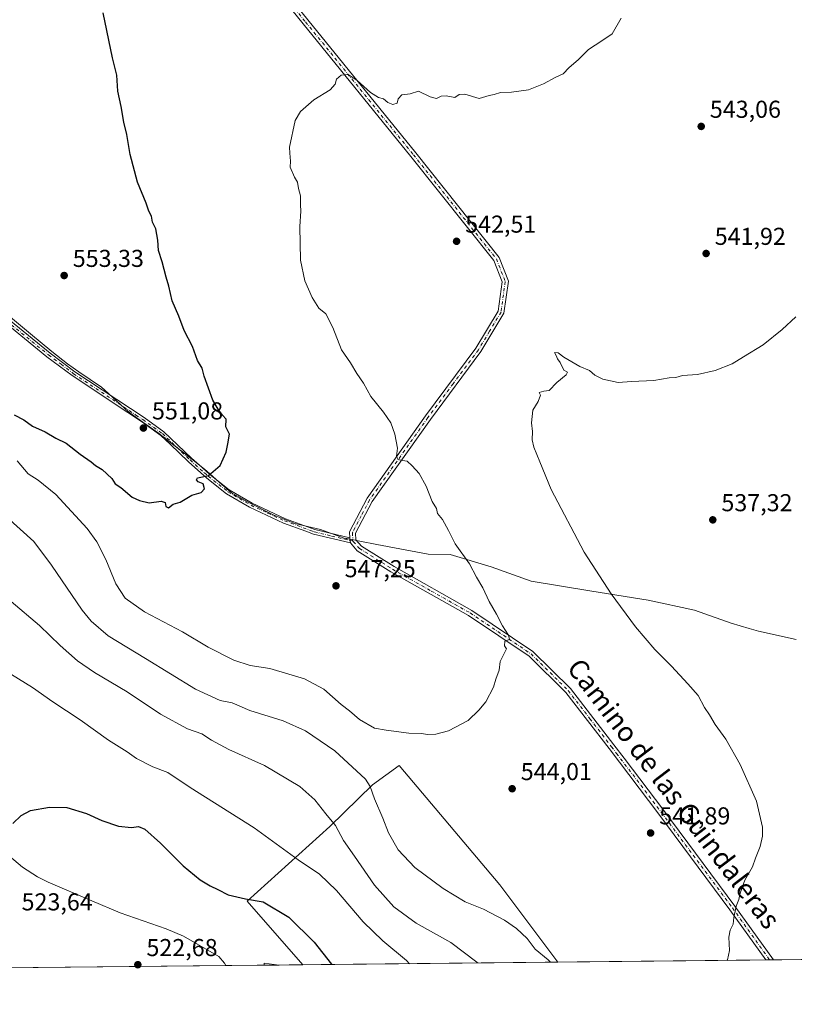
# Model space of a CAD drawing. Units: metres. Extents: x 569950 to 573406, y 4726470 to 4728821.
# Drawn here: x 571420 to 571738, y 4726472 to 4726876 of the extents above; entities that cross this region are included whole.
import ezdxf
from ezdxf.enums import TextEntityAlignment as Align

# ---------------------------------------------------------------- set-up
doc = ezdxf.new("R2010")
doc.units = ezdxf.units.M
doc.header["$MEASUREMENT"] = 0
doc.linetypes.add('DGN Style 4', pattern=[2.6384748266838614, 1.318413404963828, -0.6592067024819142, 0.001648016756204785, -0.6592067024819142])
for name, color, linetype, lineweight in [('Camino Cxs', 7, 'Continuous', 0), ('Camino eje', 30, 'DGN Style 4', 13), ('Comarca CxS', 21, 'Continuous', 0), ('Comunidad Autónoma CxS', 142, 'Continuous', 0), ('Corriente natural lineal', 142, 'Continuous', 13), ('Cultivos herbáceos CxS', 92, 'Continuous', 0), ('Cultivos leñosos CxS', 92, 'Continuous', 0), ('Curva de nivel maestra', 30, 'Continuous', 30), ('Curva de nivel normal', 30, 'Continuous', 0), ('Entidad de ámbito territorial', 7, 'Continuous', 0), ('Entidad de ámbito territorial CxS', 92, 'Continuous', 0), ('Municipio CxS', 4, 'Continuous', 0), ('Núcleo urbano CxS', 7, 'Continuous', 0), ('Provincia CxS', 1, 'Continuous', 0), ('Punto de cota en terreno', 7, 'Continuous', 0), ('Rótulo de punto de cota en terreno', 7, 'Continuous', 0), ('Texto cartográfico', 7, 'Continuous', 0)]:
    doc.layers.add(name, color=color, linetype=linetype, lineweight=lineweight)
doc.styles.add('Style-Arial', font='txt')

# ---------------------------------------------------------------- blocks, each defined once
blk = doc.blocks.new('*U10')
at = {"layer": 'Cultivos leñosos CxS', "color": 92, "linetype": 'Continuous', "lineweight": 0}
blk.add_polyline3d([(571640.6436999999, 4726489.494899999, 540.6241000000009), (571536.1497, 4726488.4124, 523.6857000000019), (571513.2905000001, 4726514.488100001, 525.0500000000029), (571547.1825000001, 4726545.123199999, 534.4651000000014), (571564.7145999996, 4726562.107200001, 540.1367000000029), (571575.6020999998, 4726570.016200001, 544.2669000000024), (571616.8480000002, 4726521.223099999, 542.5252000000038)], close=True, dxfattribs=at)
blk.add_3dface([(571526.3886000002, 4726488.3113, 522.8843000000053), (571520.2688999996, 4726488.2479, 522.5466000000015), (571520.2688999996, 4726489.031400001, 522.6120999999986)], dxfattribs=at)
blk = doc.blocks.new('*U14')
at = {"layer": 'Cultivos herbáceos CxS', "color": 92, "linetype": 'Continuous', "lineweight": 0}
blk.add_polyline3d([(572414.3266000003, 4726497.5098, 518.9164000000019), (571640.6436999999, 4726489.494899999, 540.6241000000009), (571616.8480000002, 4726521.223099999, 542.5252000000038), (571575.6020999998, 4726570.016200001, 544.2669000000024), (571564.7145999996, 4726562.107200001, 540.1367000000029), (571547.1825000001, 4726545.123199999, 534.4651000000014), (571513.2905000001, 4726514.488100001, 525.0500000000029), (571536.1497, 4726488.4124, 523.6857000000019), (571526.3886000002, 4726488.3113, 522.8843000000053), (571520.2688999996, 4726489.031400001, 522.6120999999986), (571520.2688999996, 4726488.2479, 522.5466000000015), (571281.9970000006, 4726485.7796, 528.3418999999994), (571250.7351000002, 4726552.895099999, 532.5956000000006), (571268.1731000004, 4726664.610500001, 531.1171000000032), (571238.7259000001, 4726694.475000001, 532.1624000000012), (571216.1772999996, 4726720.850299999, 533.226999999999), (571188.2684000004, 4726743.6567, 535.8582000000024)], dxfattribs=at)
blk = doc.blocks.new('5PATER')
at = {"layer": 'Núcleo urbano CxS', "linetype": 'Continuous', "lineweight": 0}
h = blk.add_hatch(color=51, dxfattribs=at)
edge = h.paths.add_edge_path()
edge.add_ellipse((0, 0), major_axis=(-0.1095731443231308, -0.1110710700762829), ratio=0.9994222409660322, start_angle=0, end_angle=360)

msp = doc.modelspace()

# ---------------------------------------------------------------- linework, layer by layer
at = {"layer": 'Camino Cxs', "color": 7, "linetype": 'Continuous', "lineweight": 0, "extrusion": (0.002540882436187875, -0.01554422192768082, 0.9998759528467063), "elevation": -71472.6132499431, "flags": 128}
msp.add_lwpolyline([(571552.1033380032, 4726123.308088814), (571552.4434212736, 4726121.227837481)], dxfattribs=at)
msp.add_lwpolyline([(571552.1033380032, 4726123.308088814), (571552.4434212736, 4726121.227837481)], dxfattribs=at)
at = {"layer": 'Camino Cxs', "color": 7, "linetype": 'Continuous', "lineweight": 0, "extrusion": (0.02325313578586679, 0.0002386374519138938, 0.9997295808008737), "elevation": 14961.55633237349, "flags": 128}
msp.add_lwpolyline([(4720374.418315955, -620022.1193353526), (4720374.418315955, -620019.0489434277)], dxfattribs=at)
at = {"layer": 'Camino Cxs', "color": 7, "linetype": 'Continuous', "lineweight": 0}
for points in [[(571555.3400999998, 4726663.290100001, 547.5029000000068), (571555.2301000003, 4726665.800100001, 547.4616999999998), (571562.4401000004, 4726679.550100001, 546.7213000000047), (571586.3800999997, 4726713.3301, 543.6883999999991), (571607.0201000003, 4726741.040100001, 541.8003000000026), (571616.1401000004, 4726756.2301, 541.5758999999962), (571617.8000999996, 4726768.190099999, 541.7872999999963), (571614.3901000004, 4726776.920100001, 542.0350999999937), (571580.4600999998, 4726819.4801, 543.5767999999953), (571536.2500999998, 4726873.9101, 546.0951999999961), (571499.5301000001, 4726919.3101, 548.2060999999958), (571491.7200999996, 4726928.970100001, 548.6883999999991), (571418.8901000004, 4727020.420100001, 553.0136999999959), (571380.0500999996, 4727069.7501, 556.4189999999944), (571376.2701000003, 4727074.540100001, 556.8093999999984), (571363.1101000002, 4727087.970100001, 557.9587999999932), (571344.8400999998, 4727103.7501, 559.376900000003), (571310.8800999997, 4727130.2401, 562.2318999999989), (571267.8000999996, 4727163.1801, 566.3031000000046), (571236.7301000003, 4727186.1801, 568.9686999999976), (571221.0201000003, 4727199.270099999, 570.2700000000041), (571219.6129000001, 4727201.0198, 570.4021999999968)], [(571493.6801000005, 4726930.540100001, 548.8653999999951), (571538.2100999998, 4726875.4901, 546.3071999999956), (571582.4200999998, 4726821.0601, 543.7796999999991), (571616.5900999998, 4726778.190099999, 542.1713000000018), (571620.3800999997, 4726768.4901, 541.7943999999989), (571618.5601000004, 4726755.380100001, 541.5368000000017), (571609.1201, 4726739.630100001, 541.593599999993), (571588.4200999998, 4726711.850099999, 543.5497999999934), (571564.5900999998, 4726678.2301, 546.6288000000059), (571557.7701000003, 4726665.2401, 547.3083000000044), (571557.8901000004, 4726662.5001, 547.3644000000058), (571560.1201, 4726659.960100001, 547.2606999999989), (571573.5201000003, 4726651.540100001, 546.738599999997), (571605.3701, 4726633.620100001, 545.5718999999954), (571630.4600999998, 4726616.7501, 544.5951999999961), (571645.8300999999, 4726601.620100001, 543.9380999999995), (571663.6401000004, 4726578.520099999, 543.2409000000043), (571667.7801000001, 4726573.0601, 543.0671000000002), (571684.0800999999, 4726551.600099999, 541.931500000006), (571713.2200999996, 4726512.470100001, 540.0966000000044), (571728.9901000002, 4726490.4101, 539.2927000000054), (571725.9214000005, 4726490.3783, 539.3641000000061), (571725.9200999998, 4726490.380100001, 539.3641000000061), (571711.1901000004, 4726510.9901, 540.1637000000047), (571682.0701000001, 4726550.090100001, 541.9815999999992), (571661.6401000004, 4726576.9901, 543.3720999999932), (571643.9401000004, 4726599.940099999, 544.0978999999934), (571628.8601000002, 4726614.790100001, 544.7075999999943), (571604.0500999996, 4726631.470100001, 545.5804000000062), (571572.2301000003, 4726649.380100001, 546.7014999999956), (571558.4700999996, 4726658.030099999, 547.2979999999952), (571555.6801000005, 4726661.210100001, 547.4697000000015), (571555.3400999998, 4726663.290100001, 547.5029000000068), (571555.2301000003, 4726665.800100001, 547.4616999999998), (571562.4401000004, 4726679.550100001, 546.7213000000047), (571586.3800999997, 4726713.3301, 543.6883999999991), (571607.0201000003, 4726741.040100001, 541.8003000000026), (571616.1401000004, 4726756.2301, 541.5758999999962), (571617.8000999996, 4726768.190099999, 541.7872999999963), (571614.3901000004, 4726776.920100001, 542.0350999999937), (571580.4600999998, 4726819.4801, 543.5767999999953), (571536.2500999998, 4726873.9101, 546.0951999999961), (571499.5301000001, 4726919.3101, 548.2060999999958)], [(571493.6801000005, 4726930.540100001, 548.8653999999951), (571538.2100999998, 4726875.4901, 546.3071999999956), (571582.4200999998, 4726821.0601, 543.7796999999991), (571616.5900999998, 4726778.190099999, 542.1713000000018), (571620.3800999997, 4726768.4901, 541.7943999999989), (571618.5601000004, 4726755.380100001, 541.5368000000017), (571609.1201, 4726739.630100001, 541.593599999993), (571588.4200999998, 4726711.850099999, 543.5497999999934), (571564.5900999998, 4726678.2301, 546.6288000000059), (571557.7701000003, 4726665.2401, 547.3083000000044), (571557.8901000004, 4726662.5001, 547.3644000000058), (571560.1201, 4726659.960100001, 547.2606999999989), (571573.5201000003, 4726651.540100001, 546.738599999997), (571605.3701, 4726633.620100001, 545.5718999999954), (571630.4600999998, 4726616.7501, 544.5951999999961), (571645.8300999999, 4726601.620100001, 543.9380999999995), (571663.6401000004, 4726578.520099999, 543.2409000000043), (571667.7801000001, 4726573.0601, 543.0671000000002), (571684.0800999999, 4726551.600099999, 541.931500000006), (571713.2200999996, 4726512.470100001, 540.0966000000044), (571728.9901000002, 4726490.4101, 539.2927000000054)], [(571408.7600999996, 4726758.270099999, 554.1649999999936), (571432.5601000004, 4726738.9901, 553.1533999999956), (571442.7401000002, 4726731.370100001, 552.4572000000044), (571471.0900999998, 4726712.5801, 551.2228000000032), (571479.2100999998, 4726706.7601, 550.8941000000051), (571490.5701000001, 4726695.9301, 550.4946000000054), (571494.8201000001, 4726692.120100001, 550.249299999996), (571498.0000999998, 4726689.280099999, 550.0696000000025), (571506.0100999996, 4726683.0001, 549.7464000000036), (571515.4101, 4726677.4801, 549.2930999999953), (571529.0000999998, 4726671.170100001, 548.6630000000005), (571541.1201, 4726666.700099999, 548.1039000000019), (571555.3400999998, 4726663.290100001, 547.5029000000068), (571555.6801000005, 4726661.210100001, 547.4697000000015), (571540.5500999996, 4726664.8301, 548.1061000000045), (571537.3701, 4726666.0101, 548.2820000000065), (571528.2600999996, 4726669.370100001, 548.6594999999943), (571514.3101000004, 4726675.870100001, 549.296100000007), (571504.9101, 4726681.390100001, 549.9223999999958), (571496.7500999998, 4726687.790100001, 550.0427000000054), (571489.2500999998, 4726694.5001, 550.525999999998), (571481.7600999996, 4726701.640100001, 551.0097999999998), (571477.9700999996, 4726705.2601, 550.9407000000066), (571469.9901000002, 4726710.9801, 551.4146999999939), (571464.3701, 4726714.700099999, 551.6076999999932), (571441.6201, 4726729.780099999, 552.5528999999951), (571431.2701000003, 4726737.540100001, 553.2480000000069), (571407.4801000003, 4726756.8101, 554.1904999999971)], [(571555.6801000005, 4726661.210100001, 547.4697000000015), (571540.5500999996, 4726664.8301, 548.1061000000045), (571537.3701, 4726666.0101, 548.2820000000065), (571528.2600999996, 4726669.370100001, 548.6594999999943), (571514.3101000004, 4726675.870100001, 549.296100000007), (571504.9101, 4726681.390100001, 549.9223999999958), (571496.7500999998, 4726687.790100001, 550.0427000000054), (571489.2500999998, 4726694.5001, 550.525999999998), (571481.7600999996, 4726701.640100001, 551.0097999999998), (571477.9700999996, 4726705.2601, 550.9407000000066), (571469.9901000002, 4726710.9801, 551.4146999999939), (571464.3701, 4726714.700099999, 551.6076999999932), (571441.6201, 4726729.780099999, 552.5528999999951), (571431.2701000003, 4726737.540100001, 553.2480000000069), (571407.4801000003, 4726756.8101, 554.1904999999971)], [(571408.7600999996, 4726758.270099999, 554.1649999999936), (571432.5601000004, 4726738.9901, 553.1533999999956), (571442.7401000002, 4726731.370100001, 552.4572000000044), (571471.0900999998, 4726712.5801, 551.2228000000032), (571479.2100999998, 4726706.7601, 550.8941000000051), (571490.5701000001, 4726695.9301, 550.4946000000054), (571494.8201000001, 4726692.120100001, 550.249299999996), (571498.0000999998, 4726689.280099999, 550.0696000000025), (571506.0100999996, 4726683.0001, 549.7464000000036), (571515.4101, 4726677.4801, 549.2930999999953), (571529.0000999998, 4726671.170100001, 548.6630000000005), (571541.1201, 4726666.700099999, 548.1039000000019), (571555.3400999998, 4726663.290100001, 547.5029000000068)], [(571725.9206999998, 4726490.378599999, 539.3641000000061), (571711.1901000004, 4726510.9901, 540.1637000000047), (571682.0701000001, 4726550.090100001, 541.9815999999992), (571661.6401000004, 4726576.9901, 543.3720999999932), (571643.9401000004, 4726599.940099999, 544.0978999999934), (571628.8601000002, 4726614.790100001, 544.7075999999943), (571604.0500999996, 4726631.470100001, 545.5804000000062), (571572.2301000003, 4726649.380100001, 546.7014999999956), (571558.4700999996, 4726658.030099999, 547.2979999999952), (571555.6801000005, 4726661.210100001, 547.4697000000015)]]:
    msp.add_polyline3d(points, dxfattribs=at)
at = {"layer": 'Camino eje', "color": 30, "linetype": 'DGN Style 4', "lineweight": 13}
for points in [[(571496.6051000003, 4726924.925100001, 548.5332999999955), (571537.2301000003, 4726874.700099999, 546.1968999999954), (571581.4401000004, 4726820.270099999, 543.6723999999958), (571615.4901000002, 4726777.5551, 542.1027999999933), (571619.0900999998, 4726768.340100001, 541.7897999999988), (571617.3501000004, 4726755.8051, 541.6315000000031), (571612.6300999997, 4726747.9301, 541.630799999999), (571608.0701000001, 4726740.335100001, 541.7378999999928), (571597.7200999996, 4726726.4451, 542.3304000000062), (571587.4001000002, 4726712.590100001, 543.652700000006), (571563.5151000004, 4726678.890100001, 546.6705999999976), (571560.1051000003, 4726672.395099999, 547.0127999999969), (571556.5000999998, 4726665.520099999, 547.3812000000034), (571556.6151000002, 4726662.895099999, 547.4284000000043), (571556.3032999998, 4726662.3333, 547.4535999999935)], [(571408.1201, 4726757.540100001, 554.1831999999995), (571431.9401000004, 4726738.245100001, 553.2057000000059), (571437.0551000005, 4726734.415100001, 552.7439000000013), (571442.1801000005, 4726730.575099999, 552.5069999999978), (571467.7301000003, 4726713.640100001, 551.3889999999956), (571470.5401, 4726711.780099999, 551.3046999999933), (571478.5900999998, 4726706.0101, 550.9137000000047), (571480.4851000002, 4726704.200099999, 550.8613999999943), (571489.9101, 4726695.215100001, 550.5121999999974), (571492.0351, 4726693.3101, 550.3415999999997), (571495.7851, 4726689.9551, 550.150999999998), (571497.3750999998, 4726688.5351, 550.056700000001), (571505.4600999998, 4726682.1951, 549.8043000000034), (571514.9101, 4726676.645099999, 549.2914000000019), (571521.8350999998, 4726673.425100001, 548.9545999999973), (571528.6300999997, 4726670.270099999, 548.6619999999966), (571539.2451, 4726666.3551, 548.1953999999969), (571540.8350999998, 4726665.765100001, 548.1055999999953), (571547.9451000001, 4726664.0601, 547.8246999999974), (571555.5100999996, 4726662.2501, 547.5019999999931), (571556.3032999998, 4726662.3333, 547.4535999999935)], [(571556.3032999998, 4726662.3333, 547.4535999999935), (571556.7851, 4726661.8551, 547.4158000000025), (571559.2950999998, 4726658.995100001, 547.2811999999976), (571572.8750999998, 4726650.460100001, 546.7216999999946), (571588.7851, 4726641.505100001, 546.1938999999984), (571604.7100999998, 4726632.545100001, 545.591499999995), (571629.6601, 4726615.770099999, 544.6598999999987), (571644.8850999996, 4726600.780099999, 544.0274999999965), (571653.7901, 4726589.2301, 543.6763999999966), (571662.6401000004, 4726577.755100001, 543.3328000000038), (571664.7100999998, 4726575.0251, 543.2001000000018), (571683.0751, 4726550.845100001, 541.9597999999969), (571712.2050999999, 4726511.7301, 540.1346000000049), (571727.4550999999, 4726490.395099999, 539.3264000000054), (571727.4556999998, 4726490.394200001, 539.3264000000054)]]:
    msp.add_polyline3d(points, dxfattribs=at)
at = {"layer": 'Comarca CxS', "color": 21, "linetype": 'Continuous', "lineweight": 0, "flags": 128}
msp.add_lwpolyline([(573386.4200005551, 4726507.579982698), (572041.8676388571, 4726493.651328588), (570298.116594536, 4726475.587245815), (569973.0700005292, 4726472.219982699), (569971.8329999987, 4726594.510299999), (569971.6737000003, 4726610.263499998), (569971.0498000003, 4726671.941500001), (569968.1692081607, 4726956.719856021), (569967.3152645683, 4727041.142033314), (569950.9201378347, 4728661.98948543), (569949.6700005289, 4728785.579982677), (570007.4610951458, 4728786.178684757), (570909.3227112477, 4728795.521757966), (571005.9334770817, 4728796.522622669), (571188.165408143, 4728798.41050241), (571980.5489765927, 4728806.619408917), (572621.1536015519, 4728813.255950153)], dxfattribs=at)
at = {"layer": 'Comunidad Autónoma CxS', "color": 142, "linetype": 'Continuous', "lineweight": 0, "flags": 128}
msp.add_lwpolyline([(573386.4200005551, 4726507.579982698), (572041.8676388571, 4726493.651328588), (570298.116594536, 4726475.587245815), (569973.0700005292, 4726472.219982699), (569971.8329999987, 4726594.510299999), (569971.6737000003, 4726610.263499998), (569971.0498000003, 4726671.941500001), (569968.1692081607, 4726956.719856021), (569967.3152645683, 4727041.142033314), (569950.9201378347, 4728661.98948543), (569949.6700005289, 4728785.579982677), (570007.4610951458, 4728786.178684757), (570909.3227112477, 4728795.521757966), (571005.9334770817, 4728796.522622669), (571188.165408143, 4728798.41050241), (571980.5489765927, 4728806.619408917), (572621.1536015519, 4728813.255950153)], dxfattribs=at)
at = {"layer": 'Corriente natural lineal', "color": 142, "linetype": 'Continuous', "lineweight": 13}
msp.add_polyline3d([(571267.8951000003, 4726675.463099999, 531.1058000000048), (571268.9801000003, 4726674.9801, 531.0424000000058), (571275.9901000002, 4726666.3101, 530.671100000007), (571284.8300999999, 4726656.190099999, 530.2694999999949), (571292.0800999999, 4726645.2601, 529.999800000005), (571298.3101000004, 4726637.440099999, 529.5764000000054), (571311.5100999996, 4726623.120100001, 528.6732000000047), (571322.2801000001, 4726610.630100001, 528.1220999999932), (571333.5401, 4726600.7301, 527.501099999994), (571378.0500999996, 4726564.090100001, 525.7544999999955), (571397.1101000002, 4726548.800100001, 525.1070999999939), (571421.2801000001, 4726528.350099999, 524.2125999999989), (571427.3400999998, 4726524.420100001, 524.0213999999978), (571431.8400999998, 4726522.2501, 523.9162999999971), (571449.6601, 4726514.550100001, 523.4159999999974), (571461.2600999996, 4726509.6501, 523.1870999999956), (571480.1700999998, 4726503.140100001, 522.9887000000017), (571487.1901000004, 4726500.0801, 522.8892000000051), (571501.7100999998, 4726491.7501, 522.4765999999945), (571504.0900999998, 4726489.130100001, 522.4091000000044), (571504.5875000004, 4726488.0855, 522.3999999999943)], dxfattribs=at)
at = {"layer": 'Cultivos herbáceos CxS', "color": 92, "linetype": 'Continuous', "lineweight": 0, "extrusion": (0.05428047718349635, 0.0005623415926104547, 0.9985255698121432), "elevation": 34230.15504884698, "flags": 128}
msp.add_lwpolyline([(4720314.037312051, -620078.826445211), (4720314.037312052, -619717.3641268995)], dxfattribs=at)
at = {"layer": 'Cultivos herbáceos CxS', "color": 92, "linetype": 'Continuous', "lineweight": 0, "extrusion": (-0.05404085941544571, -0.08319743417902398, 0.9950667175921758), "elevation": -423597.172685562, "flags": 128}
msp.add_lwpolyline([(-2095334.634636583, 4253994.904453576), (-2095340.158077754, 4253992.161731252), (-2095339.731341919, 4253991.501502248)], dxfattribs=at)
at = {"layer": 'Cultivos herbáceos CxS', "color": 92, "linetype": 'Continuous', "lineweight": 0, "extrusion": (0.01439592084754226, 0.000149163733150791, 0.999896362236173), "elevation": 9474.882348627794, "flags": 128}
msp.add_lwpolyline([(571658.9095587095, 4726489.017772942), (571573.6237189273, 4726488.134172931)], dxfattribs=at)
at = {"layer": 'Cultivos herbáceos CxS', "color": 92, "linetype": 'Continuous', "lineweight": 0, "extrusion": (0.02689820797270804, 0.0002769216826298529, 0.9996381393895688), "elevation": 17226.47140068642, "flags": 128}
msp.add_lwpolyline([(4720354.211812552, -620115.6225081087), (4720354.211812552, -620114.0871712005)], dxfattribs=at)
at = {"layer": 'Cultivos herbáceos CxS', "color": 92, "linetype": 'Continuous', "lineweight": 0, "extrusion": (0.01902106121259486, 0.0001958250815693174, 0.9998190640725372), "elevation": 12339.68560440584, "flags": 128}
msp.add_lwpolyline([(4720354.212426102, -620233.639163972), (4720354.212426102, -620232.1041048951)], dxfattribs=at)
at = {"layer": 'Cultivos herbáceos CxS', "color": 92, "linetype": 'Continuous', "lineweight": 0, "extrusion": (0.02572750175175832, 0.0002665196038807432, 0.9996689575158938), "elevation": 16485.31407174499, "flags": 128}
msp.add_lwpolyline([(4720314.407564436, -620215.7019685315), (4720314.407564436, -619994.3476183313)], dxfattribs=at)
at = {"layer": 'Cultivos herbáceos CxS', "color": 92, "linetype": 'Continuous', "lineweight": 0, "extrusion": (-0.009347303728085779, -9.680333425836848e-05, 0.9999563083165831), "elevation": -5277.189591901154, "flags": 128}
msp.add_lwpolyline([(571500.1851968626, 4726487.759196142), (571484.5032116175, 4726487.59679614)], dxfattribs=at)
at = {"layer": 'Cultivos herbáceos CxS', "color": 92, "linetype": 'Continuous', "lineweight": 0, "extrusion": (-0.08181650548193704, -0.0008474008016051209, 0.9966470495328854), "elevation": -50244.39078671275, "flags": 128}
msp.add_lwpolyline([(-4720315.644505278, 618419.1738984904), (-4720315.644505278, 618409.379334253)], dxfattribs=at)
at = {"layer": 'Cultivos herbáceos CxS', "color": 92, "linetype": 'Continuous', "lineweight": 0}
msp.add_polyline3d([(571640.6436000001, 4726489.494999999, 540.6241000000009), (571616.8480000002, 4726521.223099999, 542.5252000000038), (571575.6020999998, 4726570.016200001, 544.2669000000024), (571564.7145999996, 4726562.107200001, 540.1367000000029), (571547.1825000001, 4726545.123199999, 534.4651000000014), (571513.2905000001, 4726514.488100001, 525.0500000000029), (571536.1496000001, 4726488.412500001, 523.6857000000019)], dxfattribs=at)
at = {"layer": 'Cultivos leñosos CxS', "color": 92, "linetype": 'Continuous', "lineweight": 0, "extrusion": (-0.05404085941544571, -0.08319743417902398, 0.9950667175921758), "elevation": -423597.172685562, "flags": 128}
msp.add_lwpolyline([(-2095334.634636583, 4253994.904453576), (-2095340.158077754, 4253992.161731252), (-2095339.731341919, 4253991.501502248)], dxfattribs=at)
at = {"layer": 'Cultivos leñosos CxS', "color": 92, "linetype": 'Continuous', "lineweight": 0, "extrusion": (-0.1599937064260425, -0.001657446236952605, 0.9871166429434918), "elevation": -98759.14850996342, "flags": 128}
msp.add_lwpolyline([(-4720314.333391537, 612662.621487742), (-4720314.333391536, 612556.7580037789)], dxfattribs=at)
at = {"layer": 'Cultivos leñosos CxS', "color": 92, "linetype": 'Continuous', "lineweight": 0, "extrusion": (-0.05509271280263931, -0.0005707596763413745, 0.9984810800558205), "elevation": -33662.53803894082, "flags": 128}
msp.add_lwpolyline([(-4720313.999332931, 619545.820944415), (-4720313.999332932, 619539.6916060374)], dxfattribs=at)
at = {"layer": 'Cultivos leñosos CxS', "color": 92, "linetype": 'Continuous', "lineweight": 0}
msp.add_polyline3d([(571640.6436000001, 4726489.494999999, 540.6241000000009), (571616.8480000002, 4726521.223099999, 542.5252000000038), (571575.6020999998, 4726570.016200001, 544.2669000000024), (571564.7145999996, 4726562.107200001, 540.1367000000029), (571547.1825000001, 4726545.123199999, 534.4651000000014), (571513.2905000001, 4726514.488100001, 525.0500000000029), (571536.1496000001, 4726488.412500001, 523.6857000000019)], dxfattribs=at)
at = {"layer": 'Curva de nivel maestra', "color": 30, "linetype": 'Continuous', "lineweight": 30, "flags": 128}
for points, elevation in [([(571417.8700000001, 4726713.7501), (571421.79, 4726711.640100001), (571425.3799999999, 4726709.100099999), (571430.5, 4726706.780099999), (571434.8600000005, 4726704.130100001), (571439.1200000001, 4726702.0701), (571444.8600000005, 4726697.620100001), (571449.3300000001, 4726694.520099999), (571451.1299999999, 4726693.020099999), (571453.9699999997, 4726691.2501), (571457.7999999998, 4726687.590100001), (571459.1799999997, 4726685.420100001), (571461.5700000003, 4726683.970100001), (571466.1799999997, 4726679.9801), (571469.2199999997, 4726678.610099999), (571473.1799999997, 4726677.630100001), (571478.0599999996, 4726678.380100001), (571479.6799999997, 4726677.840100001), (571479.9500000002, 4726676.1501), (571481.0599999996, 4726675.640100001), (571483, 4726677.140100001), (571485.8600000005, 4726677.940099999), (571490.6600000003, 4726680.7601), (571494.4600000001, 4726681.960100001), (571495.8700000001, 4726683.390100001), (571495.3200000003, 4726685.5101), (571493.3099999996, 4726686.3201), (571492.5999999996, 4726687.130100001), (571493.0199999996, 4726687.870100001), (571494.29, 4726688.130100001), (571497.4400000004, 4726688.850099999), (571502.3099999996, 4726692.960100001), (571504.7400000002, 4726698.4001), (571505.3799999999, 4726701.860099999), (571506.0300000003, 4726705.770099999), (571504.5999999996, 4726708.8201), (571504.6600000003, 4726711.9901), (571503.2100000001, 4726713.600099999), (571501.4400000004, 4726715.9901), (571499.2199999997, 4726719.780099999), (571495.6799999997, 4726729.4901), (571494.9400000004, 4726732.880100001), (571492.9600000001, 4726735.9101), (571490.9199999999, 4726741.7301), (571487.4800000004, 4726748.2501), (571485.3099999996, 4726754.0801), (571482.5700000003, 4726760.4101), (571481.2000000002, 4726766.360099999), (571480.0800000001, 4726770.1601), (571478.4600000001, 4726776.450099999), (571477, 4726780.970100001), (571476.75, 4726785.3201), (571475.9600000001, 4726789.860099999), (571474.5800000001, 4726792.5801), (571474.0800000001, 4726795.050100001), (571473.0300000003, 4726797.1601), (571471.8799999999, 4726800.390100001), (571468.4400000004, 4726809.0701), (571465.3499999996, 4726820.390100001), (571463.9900000002, 4726828.4901), (571462.7300000004, 4726833.6601), (571461.6900000004, 4726839.9801), (571460.3499999996, 4726846.340100001), (571459.9199999999, 4726852.880100001), (571458.1100000005, 4726860.0001), (571454.3300000001, 4726878.450099999)], 550), ([(571417.2599999999, 4726546.2401), (571420.6600000003, 4726549.630100001), (571424.5099999999, 4726551.610099999), (571432.3200000003, 4726553.0101), (571439.4600000001, 4726552.8301), (571447.4600000001, 4726550.380100001), (571453.7599999999, 4726547.5801), (571460.5800000001, 4726545.200099999), (571465.8799999999, 4726544.720100001), (571468.7800000003, 4726545.040100001), (571471.3899999997, 4726543.950099999), (571477.75, 4726538.300100001), (571487.0700000003, 4726528.940099999), (571494, 4726523.220100001), (571498.1600000003, 4726520.700099999), (571501.3700000001, 4726519.2501), (571505.5099999999, 4726517.050100001), (571512.5800000001, 4726515.4301), (571519.9400000004, 4726514.1501), (571530.3700000001, 4726507.920100001), (571540.79, 4726497.710100001), (571547.8899999997, 4726488.6501), (571547.9594999999, 4726488.535)], 525), ([(571547.9594999999, 4726488.535), (571547.9595999997, 4726488.534800001)], 525)]:
    msp.add_lwpolyline(points, dxfattribs=dict(at, elevation=elevation))
at = {"layer": 'Curva de nivel normal', "color": 30, "linetype": 'Continuous', "lineweight": 0, "flags": 128}
for points, elevation in [([(571666.6100000005, 4726876.1801), (571662.9400000004, 4726869.790100001), (571658.6100000005, 4726866.9801), (571653.2699999996, 4726863.3301), (571648.9400000004, 4726859.110099999), (571645.2699999996, 4726856.0001), (571642.8300000001, 4726853.380100001), (571639.8300000001, 4726852.020099999), (571634.8300000001, 4726849.270099999), (571628.6100000005, 4726846.800100001), (571621.6100000005, 4726845.890100001), (571617.1900000004, 4726845.7301), (571614.6100000005, 4726844.970100001), (571612.5199999996, 4726844.590100001), (571608.3799999999, 4726843.3201), (571602.5800000001, 4726845.090100001), (571600.25, 4726844.9101), (571598.4100000003, 4726843.6601), (571594.9400000004, 4726844.370100001), (571592.8600000005, 4726844.300100001), (571590.9600000001, 4726843.340100001), (571588.3700000001, 4726843.950099999), (571583.54, 4726846.290100001), (571580.1500000004, 4726845.190099999), (571576.7599999999, 4726844.7401), (571575.2199999997, 4726843.1601), (571574.8099999996, 4726841.390100001), (571572.9900000002, 4726840.800100001), (571570.9900000002, 4726841.6801), (571569.1799999997, 4726843.130100001), (571567.1600000003, 4726843.710100001), (571563.9000000004, 4726845.790100001), (571558.4000000004, 4726850.620100001), (571554.6799999997, 4726853.110099999), (571551.9000000004, 4726852.860099999), (571549.9800000004, 4726851.1601), (571549.3600000005, 4726849.1601), (571547.2999999998, 4726846.850099999), (571540.6699999999, 4726842.7601), (571535.2300000004, 4726837.9801), (571532.9400000004, 4726834.280099999), (571530.7000000002, 4726823.3301), (571530.7999999998, 4726820.880100001), (571531.0899999999, 4726817.700099999), (571531, 4726815.220100001), (571532.7400000002, 4726811.090100001), (571533.9000000004, 4726808.9801), (571534.3799999999, 4726806.4001), (571535.2100000001, 4726803.4301), (571535.1399999997, 4726799.690099999), (571535.2999999998, 4726797.190099999), (571534.9600000001, 4726790.850099999), (571535.2100000001, 4726777.100099999), (571536.9600000001, 4726768.6501), (571539.9699999997, 4726761.7301), (571542.7400000002, 4726757.420100001), (571545.5599999996, 4726755.100099999), (571548.4199999999, 4726749.460100001), (571551.9699999997, 4726740.370100001), (571555.6200000001, 4726735.020099999), (571558.2999999998, 4726730.640100001), (571561.0099999999, 4726726.7401), (571564.0199999996, 4726721.190099999), (571569.25, 4726714.800100001), (571572.1699999999, 4726710.380100001), (571573.9000000004, 4726705.770099999), (571574.8799999999, 4726700.090100001), (571574.5700000003, 4726696.8101), (571575.1699999999, 4726695.440099999), (571576.9400000004, 4726694.940099999), (571578.8899999997, 4726694.710100001), (571580.9000000004, 4726692.780099999), (571583.8399999999, 4726689.720100001), (571586.6900000004, 4726684.520099999), (571589.1299999999, 4726678.170100001), (571590.8600000005, 4726675.360099999), (571591.3799999999, 4726673.2501), (571593.3200000003, 4726670.860099999), (571595.7999999998, 4726666.340100001), (571598.5899999999, 4726660.800100001), (571604.4699999997, 4726652.670100001), (571607.2999999998, 4726647.2601), (571609.9199999999, 4726642.8201), (571612.4600000001, 4726637.290100001), (571615.54, 4726632.0601), (571618.0199999996, 4726627.290100001), (571620.4199999999, 4726623.4801), (571620.7999999998, 4726621.6801), (571618.9100000003, 4726620.950099999), (571618.7999999998, 4726619.050100001), (571619.5899999999, 4726617.800100001), (571617.0499999998, 4726612.630100001), (571616.5499999998, 4726609.1501), (571615.2699999996, 4726605.4801), (571614.2699999996, 4726602.1501), (571611.2000000002, 4726596.1501), (571608.3300000001, 4726592.710100001), (571603.8700000001, 4726588.4801), (571595.8700000001, 4726584.280099999), (571590.6699999999, 4726582.880100001), (571587.25, 4726582.800100001), (571584.7800000003, 4726583.190099999), (571579.5999999996, 4726583.290100001), (571570.3499999996, 4726584.5101), (571565.5199999996, 4726585.4001), (571559.2999999998, 4726588.8301), (571555.2199999997, 4726592.4801), (571551.7999999998, 4726595.0001), (571544.7300000004, 4726601.3201), (571536.8600000005, 4726605.590100001), (571522.5899999999, 4726609.770099999), (571514.5999999996, 4726611.030099999), (571507.8099999996, 4726613.200099999), (571497.3600000005, 4726618.590100001), (571486.8700000001, 4726624.7601), (571471.2599999999, 4726633.030099999), (571463.3799999999, 4726638.5801), (571459.4400000004, 4726644.440099999), (571455.3700000001, 4726654.4801), (571451.7199999997, 4726661.7401), (571447.7800000003, 4726667.200099999), (571434.8499999996, 4726681.040100001), (571427.6399999997, 4726687.0001), (571423.5800000001, 4726689.5801), (571419.0199999996, 4726694.800100001)], 545), ([(571738.2100000001, 4726753.8201), (571732.5800000001, 4726748.620100001), (571724.7999999998, 4726742.370100001), (571716.7300000004, 4726737.540100001), (571712.0499999998, 4726734.5801), (571705.0800000001, 4726731.920100001), (571697.8499999996, 4726730.290100001), (571691.75, 4726729.790100001), (571688.9400000004, 4726729.0701), (571686.2699999996, 4726728.8201), (571680.0099999999, 4726727.770099999), (571670.79, 4726727.380100001), (571665.4299999997, 4726726.9801), (571659.0800000001, 4726728.290100001), (571655.7800000003, 4726729.9901), (571653.6200000001, 4726731.8201), (571649.6200000001, 4726733.5001), (571643.1399999997, 4726737.340100001), (571640.79, 4726739.050100001), (571639.2800000003, 4726739.300100001), (571639.9199999999, 4726738.0601), (571640.5, 4726736.710100001), (571641.5800000001, 4726735.120100001), (571643.04, 4726731.950099999), (571644.6100000005, 4726731.1801), (571644.0899999999, 4726730.120100001), (571640.2000000002, 4726727.0001), (571637.0899999999, 4726723.700099999), (571634.9400000004, 4726723.4101), (571632.9600000001, 4726722.870100001), (571633.5599999996, 4726721.770099999), (571632.6100000005, 4726719.1501), (571630.4000000004, 4726715.600099999), (571629.79, 4726710.4001), (571630.2999999998, 4726706.920100001), (571630.1500000004, 4726703.4801), (571630.7999999998, 4726700.4801), (571633.3300000001, 4726694.4801), (571637.8700000001, 4726683.1501), (571651.4699999997, 4726657.4001), (571662.5199999996, 4726640.4001), (571672.4699999997, 4726626.920100001), (571680.4000000004, 4726617.590100001), (571687.29, 4726610.7501), (571693.9199999999, 4726603.550100001), (571698.1600000003, 4726598.7401), (571700.7400000002, 4726593.8201), (571702.8200000003, 4726590.8201), (571705.1799999997, 4726586.870100001), (571709.4600000001, 4726580.860099999), (571715.4000000004, 4726570.520099999), (571722.0099999999, 4726555.420100001), (571724.5599999996, 4726544.8101), (571724.5599999996, 4726541.120100001), (571723.5, 4726536.880100001), (571721.7000000002, 4726532.0801), (571720.4699999997, 4726528.540100001), (571717.2999999998, 4726523.140100001), (571715.3200000003, 4726517.8101), (571714.8799999999, 4726515.140100001), (571713.6699999999, 4726512.470100001), (571712.8200000003, 4726507.8101), (571712.5499999998, 4726505.0101), (571711.2000000002, 4726502.540100001), (571710.6900000004, 4726499.7601), (571711.0199999996, 4726494.220100001), (571710.1399999997, 4726490.4801), (571709.9460000005, 4726490.212900001)], 540), ([(571637.6279999996, 4726489.4638), (571636.7300000004, 4726490.4101), (571631.3399999999, 4726494.840100001), (571628.0700000003, 4726499.170100001), (571623.7100000001, 4726503.300100001), (571618.8099999996, 4726506.6801), (571610.2199999997, 4726511.190099999), (571602.6500000004, 4726514.2601), (571593.6299999999, 4726519.600099999), (571582.04, 4726528.2401), (571575.25, 4726535.460100001), (571571.29, 4726542.5001), (571568.8799999999, 4726548.4301), (571565.4600000001, 4726556.440099999), (571563.7300000004, 4726561.450099999), (571561.7800000003, 4726564.4301), (571549.2599999999, 4726576.040100001), (571537.2199999997, 4726584.280099999), (571528.0300000003, 4726588.370100001), (571514.4600000001, 4726592.5701), (571507.1900000004, 4726595.790100001), (571502.2999999998, 4726596.6501), (571492.2100000001, 4726601.300100001), (571471.5999999996, 4726613.8201), (571456.2999999998, 4726623.130100001), (571449.3300000001, 4726629.200099999), (571445.6399999997, 4726633.7301), (571433.1799999997, 4726652.120100001), (571425.9100000003, 4726661.790100001), (571414.75, 4726671.890100001)], 540), ([(571416.6699999999, 4726637.220100001), (571428.1900000004, 4726627.4101), (571436.6699999999, 4726619.220100001), (571443.7599999999, 4726612.960100001), (571450.7199999997, 4726608.220100001), (571464.0899999999, 4726600.300100001), (571477.8600000005, 4726591.0801), (571488.8300000001, 4726585.050100001), (571494.8099999996, 4726583.030099999), (571498.7000000002, 4726580.4101), (571505.7699999996, 4726576.630100001), (571520.4699999997, 4726570.0801), (571534.8600000005, 4726561.5101), (571541.0599999996, 4726555.960100001), (571545.5700000003, 4726550.3201), (571549.5599999996, 4726545.4301), (571552.75, 4726539.290100001), (571557.3399999999, 4726532.880100001), (571565.5300000003, 4726521.0701), (571573.4199999999, 4726512.120100001), (571582.6500000004, 4726505.520099999), (571596.7999999998, 4726497.5101), (571607.5099999999, 4726489.530099999), (571607.9650999998, 4726489.156500001)], 535), ([(571413.9400000004, 4726609.1601), (571425.3899999997, 4726601.940099999), (571433.6299999999, 4726596.1801), (571444.8600000005, 4726588.7401), (571456.5199999996, 4726580.4101), (571464.1100000005, 4726575.670100001), (571468.04, 4726572.920100001), (571474.6699999999, 4726569.520099999), (571480.7999999998, 4726567.120100001), (571490.0199999996, 4726560.9801), (571516.2400000002, 4726544.5601), (571534.25, 4726531.460100001), (571542.9800000004, 4726525.520099999), (571549.9400000004, 4726518.8101), (571560.8700000001, 4726506.0701), (571568.9600000001, 4726498.1601), (571578.6699999999, 4726490.100099999), (571579.9086999996, 4726488.865900001)], 530)]:
    msp.add_lwpolyline(points, dxfattribs=dict(at, elevation=elevation))
at = {"layer": 'Entidad de ámbito territorial', "color": 7, "linetype": 'Continuous', "lineweight": 0, "flags": 128}
msp.add_lwpolyline([(571738.3739999998, 4726621.618000003), (571722.864, 4726625.107000003), (571720.0130000013, 4726625.936000001), (571719.0380000006, 4726626.220000001), (571711.6730000018, 4726628.360999998), (571696.6630000004, 4726633.633), (571677.7200000009, 4726637.743000001), (571654.5890000003, 4726641.452), (571629.6770000015, 4726645.535), (571613.2670000009, 4726651.436000001), (571596.480000001, 4726656.445000002), (571587.4620000018, 4726656.659000002), (571566.4880000018, 4726660.632), (571559.4469999999, 4726661.995), (571557.5620000019, 4726662.36), (571554.236000001, 4726663.004000002), (571553.7780000003, 4726663.093000002), (571553.0140000008, 4726663.241999999), (571543.3450000002, 4726666.756999998), (571539.7680000003, 4726667.602999998), (571532.7930000003, 4726669.252000002), (571524.0140000016, 4726672.771000001), (571513.4590000008, 4726678.128000002), (571506.9560000002, 4726681.719000001), (571501.9040000011, 4726686.147000001), (571496.8420000009, 4726690.584000002), (571495.9920000016, 4726691.329000002), (571491.7180000006, 4726694.694999998), (571480.1610000011, 4726703.767000001), (571477.0020000014, 4726706.243000003), (571468.3050000007, 4726712.376000003), (571464.6440000007, 4726714.957000002), (571455.0060000002, 4726723.850000001), (571453.6770000012, 4726725.076), (571444.3290000012, 4726731.394000002), (571439.6650000013, 4726734.545999999), (571433.326000001, 4726739.722), (571424.4960000021, 4726746.932999999), (571410.4500000014, 4726758.542)], dxfattribs=at)
msp.add_lwpolyline([(571738.3739999998, 4726621.618000003), (571722.864, 4726625.107000003), (571720.0130000013, 4726625.936000001), (571719.0380000006, 4726626.220000001), (571711.6730000018, 4726628.360999998), (571696.6630000004, 4726633.633), (571677.7200000009, 4726637.743000001), (571654.5890000003, 4726641.452), (571629.6770000015, 4726645.535), (571613.2670000009, 4726651.436000001), (571596.480000001, 4726656.445000002), (571587.4620000018, 4726656.659000002), (571566.4880000018, 4726660.632), (571559.4469999999, 4726661.995), (571557.5620000019, 4726662.36), (571554.236000001, 4726663.004000002), (571553.7780000003, 4726663.093000002), (571553.0140000008, 4726663.241999999), (571543.3450000002, 4726666.756999998), (571539.7680000003, 4726667.602999998), (571532.7930000003, 4726669.252000002), (571524.0140000016, 4726672.771000001), (571513.4590000008, 4726678.128000002), (571506.9560000002, 4726681.719000001), (571501.9040000011, 4726686.147000001), (571496.8420000009, 4726690.584000002), (571495.9920000016, 4726691.329000002), (571491.7180000006, 4726694.694999998), (571480.1610000011, 4726703.767000001), (571477.0020000014, 4726706.243000003), (571468.3050000007, 4726712.376000003), (571464.6440000007, 4726714.957000002), (571455.0060000002, 4726723.850000001), (571453.6770000012, 4726725.076), (571444.3290000012, 4726731.394000002), (571439.6650000013, 4726734.545999999), (571433.326000001, 4726739.722), (571424.4960000021, 4726746.932999999), (571410.4500000014, 4726758.542)], dxfattribs=at)
at = {"layer": 'Entidad de ámbito territorial CxS', "color": 92, "linetype": 'Continuous', "lineweight": 0, "flags": 128}
for points in [[(571738.3739999993, 4726621.618000002), (571722.8639999994, 4726625.107000002), (571720.0130000007, 4726625.936000001), (571719.0380000002, 4726626.220000001), (571711.6730000012, 4726628.360999999), (571696.6629999998, 4726633.632999999), (571677.7200000003, 4726637.743), (571654.5889999997, 4726641.452), (571629.677000001, 4726645.534999999), (571613.2670000005, 4726651.436000001), (571596.4800000004, 4726656.445000002), (571587.4620000012, 4726656.659000001), (571566.487999999, 4726660.631999999), (571559.4469999993, 4726661.994999999), (571557.561999999, 4726662.359999999), (571554.2360000004, 4726663.004000001), (571553.7779999997, 4726663.093000002), (571553.0140000002, 4726663.242000001), (571543.3449999996, 4726666.756999999), (571539.7679999997, 4726667.602999999), (571532.7929999997, 4726669.252), (571524.0140000011, 4726672.771000001), (571513.4590000004, 4726678.128000001), (571506.9559999997, 4726681.719), (571501.9040000006, 4726686.147), (571496.8420000003, 4726690.584000001), (571495.9919999987, 4726691.329000001), (571491.718, 4726694.694999999), (571480.1610000005, 4726703.767), (571477.0020000008, 4726706.243000002), (571468.3050000002, 4726712.376000001), (571464.6440000001, 4726714.957000001), (571455.0059999997, 4726723.850000001), (571453.6770000006, 4726725.075999999), (571444.3290000006, 4726731.394), (571439.6650000007, 4726734.545999999), (571433.3260000005, 4726739.721999999), (571424.4959999993, 4726746.933), (571410.4500000008, 4726758.541999999)], [(571410.4500000008, 4726758.541999999), (571424.4959999993, 4726746.933), (571433.3260000005, 4726739.721999999), (571439.6650000007, 4726734.545999999), (571444.3290000006, 4726731.394), (571453.6770000006, 4726725.075999999), (571455.0059999997, 4726723.850000001), (571464.6440000001, 4726714.957000001), (571468.3050000002, 4726712.376000001), (571477.0020000008, 4726706.243000002), (571480.1610000005, 4726703.767), (571491.718, 4726694.694999999), (571495.9919999987, 4726691.329000001), (571496.8420000003, 4726690.584000001), (571501.9040000006, 4726686.147), (571506.9559999997, 4726681.719), (571513.4590000004, 4726678.128000001), (571524.0140000011, 4726672.771000001), (571532.7929999997, 4726669.252), (571539.7679999997, 4726667.602999999), (571543.3449999996, 4726666.756999999), (571553.0140000002, 4726663.242000001), (571553.7779999997, 4726663.093000002), (571554.2360000004, 4726663.004000001), (571557.561999999, 4726662.359999999), (571559.4469999993, 4726661.994999999), (571566.487999999, 4726660.631999999), (571587.4620000012, 4726656.659000001), (571596.4800000004, 4726656.445000002), (571613.2670000005, 4726651.436000001), (571629.677000001, 4726645.534999999), (571654.5889999997, 4726641.452), (571677.7200000003, 4726637.743), (571696.6629999998, 4726633.632999999), (571711.6730000012, 4726628.360999999), (571719.0380000002, 4726626.220000001), (571720.0130000007, 4726625.936000001), (571722.8639999994, 4726625.107000002), (571738.3739999993, 4726621.618000002)], [(572041.8676388571, 4726493.651328588), (570298.116594536, 4726475.587245815)]]:
    msp.add_lwpolyline(points, dxfattribs=at)
at = {"layer": 'Municipio CxS', "color": 4, "linetype": 'Continuous', "lineweight": 0, "flags": 128}
msp.add_lwpolyline([(573386.4200005551, 4726507.579982698), (572041.8676388571, 4726493.651328588), (570298.116594536, 4726475.587245815)], dxfattribs=at)
at = {"layer": 'Provincia CxS', "color": 1, "linetype": 'Continuous', "lineweight": 0, "flags": 128}
msp.add_lwpolyline([(573386.4200005551, 4726507.579982698), (572041.8676388571, 4726493.651328588), (570298.116594536, 4726475.587245815), (569973.0700005292, 4726472.219982699), (569971.8329999987, 4726594.510299999), (569971.6737000003, 4726610.263499998), (569971.0498000003, 4726671.941500001), (569968.1692081607, 4726956.719856021), (569967.3152645683, 4727041.142033314), (569950.9201378347, 4728661.98948543), (569949.6700005289, 4728785.579982677), (570007.4610951458, 4728786.178684757), (570909.3227112477, 4728795.521757966), (571005.9334770817, 4728796.522622669), (571188.165408143, 4728798.41050241), (571980.5489765927, 4728806.619408917), (572621.1536015519, 4728813.255950153)], dxfattribs=at)

# ---------------------------------------------------------------- block references
at = {"layer": 'Cultivos herbáceos CxS', "color": 92, "linetype": 'Continuous', "lineweight": 0}
msp.add_blockref('*U14', (0, 0), dxfattribs=at)
at = {"layer": 'Cultivos leñosos CxS', "color": 92, "linetype": 'Continuous', "lineweight": 0}
msp.add_blockref('*U10', (0, 0), dxfattribs=at)
at = {"layer": 'Punto de cota en terreno', "color": 7, "linetype": 'Continuous', "lineweight": 0, "xscale": 10, "yscale": 10, "zscale": 10}
for p in [(571699.4000000004, 4726831.869999999, 543.0599999999977), (571599.1500000004, 4726784.810000001, 542.5099999999948), (571701.4100000003, 4726779.810000001, 541.9199999999983), (571438.3300000001, 4726770.779999999, 553.3300000000017), (571470.7999999998, 4726708.300000001, 551.0800000000017), (571704.1399999997, 4726670.689999999, 537.320000000007), (571549.7300000004, 4726643.65, 547.25), (571621.9199999999, 4726560.539999999, 544.0099999999948), (571678.6600000003, 4726542.4, 541.8899999999994), (571468.5199999996, 4726488.439999999, 522.679999999993)]:
    msp.add_blockref('5PATER', p, dxfattribs=at)

# ---------------------------------------------------------------- texts
at = {"layer": 'Rótulo de punto de cota en terreno', "color": 7, "linetype": 'Continuous', "lineweight": 0, "style": 'Style-Arial'}
for s, p in [('543,06', (571702.9277999997, 4726835.397800001)), ('542,51', (571602.6777999997, 4726788.3378)), ('541,92', (571704.9378000004, 4726783.3378)), ('553,33', (571441.8578000005, 4726774.307800001)), ('551,08', (571474.3278000001, 4726711.8278)), ('537,32', (571707.6677999999, 4726674.217800001)), ('547,25', (571553.2577999998, 4726647.177800001)), ('544,01', (571625.4478000002, 4726564.0678)), ('541,89', (571682.1878000004, 4726545.927800001)), ('523,64', (571420.8777999999, 4726510.687799999)), ('522,68', (571472.0477999998, 4726491.967800001))]:
    msp.add_text(s, height=7.000000000000002, dxfattribs=at).set_placement(p)
at = {"layer": 'Texto cartográfico', "color": 7, "linetype": 'Continuous', "lineweight": 0, "style": 'Style-Arial'}
msp.add_text('Camino de las Guindaleras', height=8, rotation=307.2915785667162, dxfattribs=at).set_placement((571688.1733648332, 4726558.531845582), align=Align.MIDDLE_CENTER)

doc.saveas('drawing.dxf')
